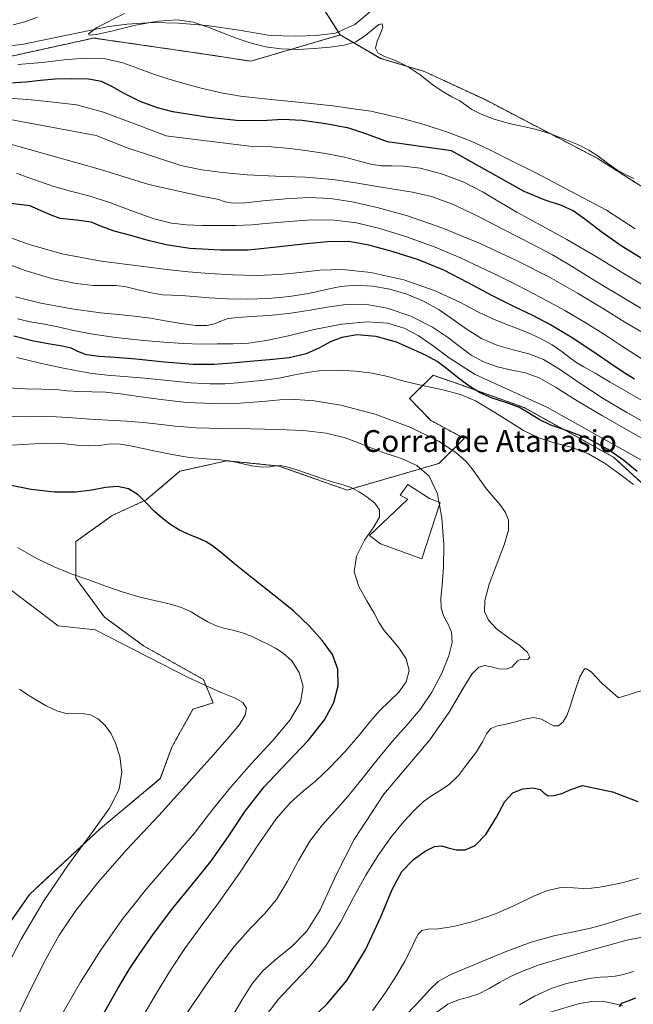
# Model space of a CAD drawing. Units: metres. Extents: x 628428 to 631896, y 4701856 to 4704233.
# Drawn here: x 629486 to 629711, y 4703075 to 4703437 of the extents above; entities that cross this region are included whole.
import ezdxf
from ezdxf.enums import TextEntityAlignment as Align

# ---------------------------------------------------------------- set-up
doc = ezdxf.new("R2010")
doc.units = ezdxf.units.M
doc.header["$MEASUREMENT"] = 0
doc.linetypes.add('TRAZOS', pattern=[0.75, 0.5, -0.25])
for name, color, linetype, lineweight in [('Arbolado forestal', 92, 'TRAZOS', 0), ('Arbolado forestal CxS', 92, 'Continuous', 0), ('Corriente natural lineal', 142, 'Continuous', 13), ('Cultivos herbáceos CxS', 92, 'Continuous', 0), ('Curva de nivel maestra', 36, 'Continuous', 30), ('Curva de nivel normal', 36, 'Continuous', 0), ('Edificación industrial', 135, 'Continuous', 13), ('Edificación industrial Cxs', 135, 'Continuous', 13), ('Pastizal CxS', 92, 'Continuous', 0), ('Texto cartográfico', 19, 'Continuous', 0)]:
    doc.layers.add(name, color=color, linetype=linetype, lineweight=lineweight)
doc.styles.add('Arial', font='txt', dxfattribs={"height": 0.2})

# ---------------------------------------------------------------- blocks, each defined once
blk = doc.blocks.new('*U152')
at = {"layer": 'Arbolado forestal CxS', "color": 92, "linetype": 'Continuous', "lineweight": 0}
blk.add_polyline3d([(629593.2, 4703447.68, 363.48), (629603.65, 4703430.96, 362.55), (629570.84, 4703421.33, 366.1), (629554.02, 4703423.91, 367.23), (629513.2, 4703429.83, 366.17), (629473.48, 4703421.09, 368.88)], dxfattribs=at)
blk = doc.blocks.new('*U172')
at = {"layer": 'Curva de nivel normal', "color": 36, "linetype": 'Continuous', "lineweight": 0}
blk.add_polyline3d([(629484.52, 4703069.21, 460), (629490.51, 4703081.71, 460), (629495.63, 4703091.84, 460), (629500.59, 4703100.59, 460), (629506.65, 4703109.7, 460), (629514.81, 4703120.14, 460), (629525.26, 4703131.91, 460), (629537.07, 4703144.59, 460), (629548.3, 4703156.86, 460), (629557.07, 4703166.71, 460), (629562.99, 4703173.44, 460), (629566.75, 4703177.98, 460), (629568.83, 4703181.38, 460), (629569.28, 4703183.98, 460), (629568, 4703185.96, 460), (629564.85, 4703187.71, 460), (629560.03, 4703189.69, 460), (629554.19, 4703192.2, 460), (629547.94, 4703195.22, 460), (629513.73, 4703212.74, 460), (629500.12, 4703214.12, 460), (629471.64, 4703235.71, 460)], dxfattribs=at)
blk = doc.blocks.new('*U181')
at = {"layer": 'Curva de nivel normal', "color": 36, "linetype": 'Continuous', "lineweight": 0}
blk.add_polyline3d([(629479.23, 4703085.02, 465), (629486.65, 4703099.23, 465), (629494.91, 4703113.19, 465), (629504.02, 4703126.59, 465), (629512.57, 4703138.17, 465), (629518.97, 4703147.21, 465), (629522.52, 4703154.24, 465), (629523.52, 4703160.41, 465), (629522.8, 4703166.22, 465), (629521.24, 4703171.14, 465), (629519.47, 4703174.82, 465), (629517.48, 4703177.64, 465), (629514.99, 4703179.94, 465), (629512.05, 4703181.46, 465), (629509.02, 4703181.98, 465), (629506.11, 4703181.86, 465), (629503.1, 4703181.93, 465), (629499.63, 4703182.91, 465), (629495.79, 4703184.75, 465), (629492.18, 4703186.83, 465), (629489.01, 4703188.82, 465), (629485.97, 4703190.89, 465)], dxfattribs=at)
blk = doc.blocks.new('*U193')
at = {"layer": 'Curva de nivel normal', "color": 36, "linetype": 'Continuous', "lineweight": 0}
blk.add_polyline3d([(629485.23, 4703242.91, 455), (629492.16, 4703238.93, 455), (629498.67, 4703235.77, 455), (629504.99, 4703233.29, 455), (629511.11, 4703231.11, 455), (629517.31, 4703228.85, 455), (629523.66, 4703226.63, 455), (629529.74, 4703224.83, 455), (629535.49, 4703223.48, 455), (629540.89, 4703222.27, 455), (629545.44, 4703220.91, 455), (629548.95, 4703219.29, 455), (629551.93, 4703217.48, 455), (629554.88, 4703215.68, 455), (629557.89, 4703214.22, 455), (629560.97, 4703213.25, 455), (629564.25, 4703212.5, 455), (629567.78, 4703211.54, 455), (629571.33, 4703210.19, 455), (629574.55, 4703208.66, 455), (629577.34, 4703207.24, 455), (629579.94, 4703205.91, 455), (629582.76, 4703204.15, 455), (629585.88, 4703201.28, 455), (629588.67, 4703197.04, 455), (629590.06, 4703191.83, 455), (629589.1, 4703186.11, 455), (629585.34, 4703179.67, 455), (629578.97, 4703172.09, 455), (629571.05, 4703163.54, 455), (629563.29, 4703154.75, 455), (629556.59, 4703146.35, 455), (629550.04, 4703137.99, 455), (629542.05, 4703128.58, 455), (629532.7, 4703117.74, 455), (629523.64, 4703106.38, 455), (629515.66, 4703095.01, 455), (629508.33, 4703083.38, 455), (629501.46, 4703071.51, 455)], dxfattribs=at)
blk = doc.blocks.new('*U198')
at = {"layer": 'Curva de nivel normal', "color": 36, "linetype": 'Continuous', "lineweight": 0}
blk.add_polyline3d([(629563.58, 4703069.92, 435), (629567.64, 4703076.77, 435), (629571.28, 4703082.7, 435), (629575.29, 4703087.57, 435), (629580.32, 4703091.93, 435), (629586.06, 4703096.56, 435), (629591.47, 4703102.15, 435), (629596.35, 4703109.94, 435), (629602.19, 4703122.79, 435), (629608.83, 4703135.8, 435), (629619.72, 4703152.35, 435), (629636.54, 4703172.29, 435), (629643.66, 4703182.45, 435), (629648.66, 4703191.09, 435), (629652.04, 4703196.37, 435), (629654.56, 4703198.97, 435), (629656.79, 4703199.64, 435), (629659.17, 4703199.15, 435), (629661.89, 4703198.37, 435), (629664.61, 4703198.23, 435), (629666.69, 4703199.04, 435), (629667.9, 4703200.31, 435), (629668.76, 4703201.34, 435), (629669.86, 4703201.76, 435), (629671.25, 4703201.71, 435), (629672.57, 4703201.81, 435), (629673.22, 4703202.63, 435), (629672.4, 4703204.39, 435), (629669.58, 4703206.95, 435), (629665.29, 4703209.92, 435), (629661.08, 4703213.06, 435), (629658.11, 4703216.18, 435), (629656.63, 4703219.41, 435), (629656.71, 4703223.5, 435), (629658.41, 4703229.38, 435), (629663.87, 4703243.88, 435), (629665.42, 4703249.28, 435), (629665.48, 4703252.95, 435), (629664.33, 4703255.79, 435), (629662.37, 4703258.51, 435), (629659.93, 4703261.4, 435), (629657.31, 4703264.54, 435), (629654.79, 4703267.91, 435), (629652.46, 4703271.31, 435), (629649.89, 4703274.5, 435), (629646.1, 4703277.79, 435), (629639.72, 4703281.9, 435), (629629.57, 4703286.93, 435), (629616.57, 4703291.78, 435), (629603.93, 4703295.16, 435), (629594.17, 4703296.76, 435), (629587.23, 4703297.19, 435), (629581.56, 4703297.02, 435), (629575.22, 4703296.51, 435), (629566.93, 4703295.91, 435), (629557.16, 4703295.69, 435), (629547.27, 4703296.15, 435), (629537.94, 4703297.16, 435), (629529.66, 4703298.34, 435), (629523.02, 4703299.33, 435), (629517.57, 4703299.91, 435), (629512.47, 4703300.06, 435), (629507.71, 4703300.1, 435), (629503.48, 4703300.39, 435), (629499.21, 4703300.81, 435), (629494.16, 4703301.02, 435), (629488.16, 4703301.11, 435), (629481.54, 4703301.48, 435)], dxfattribs=at)
blk = doc.blocks.new('*U213')
at = {"layer": 'Curva de nivel normal', "color": 36, "linetype": 'Continuous', "lineweight": 0}
blk.add_polyline3d([(629531.23, 4703070.79, 445), (629536.3, 4703079.33, 445), (629541.44, 4703087.81, 445), (629546.61, 4703095.7, 445), (629552.23, 4703103.45, 445), (629559.01, 4703112.51, 445), (629566.7, 4703123.44, 445), (629574.02, 4703134.47, 445), (629580.19, 4703143.29, 445), (629585.44, 4703149.3, 445), (629590.12, 4703153.43, 445), (629594.67, 4703157.21, 445), (629599.77, 4703162.03, 445), (629605.46, 4703168.05, 445), (629610.73, 4703174.17, 445), (629614.83, 4703179.23, 445), (629618.24, 4703183.08, 445), (629621.71, 4703186.36, 445), (629625.21, 4703189.79, 445), (629627.95, 4703193.63, 445), (629628.97, 4703197.75, 445), (629627.88, 4703201.98, 445), (629625.26, 4703206.06, 445), (629622.3, 4703209.58, 445), (629619.87, 4703212.43, 445), (629618.04, 4703215.22, 445), (629616.14, 4703218.77, 445), (629613.47, 4703223.32, 445), (629610.51, 4703228.53, 445), (629608.83, 4703234, 445), (629609.64, 4703239.75, 445), (629612.64, 4703245.53, 445), (629616.06, 4703250.49, 445), (629618.12, 4703254.08, 445), (629618.12, 4703256.76, 445), (629616.34, 4703259.11, 445), (629613.56, 4703261.32, 445), (629610.6, 4703263.31, 445), (629607.75, 4703264.86, 445), (629604.72, 4703265.93, 445), (629601.08, 4703266.92, 445), (629596.62, 4703268.33, 445), (629591.74, 4703270.05, 445), (629587.35, 4703271.54, 445), (629584.06, 4703272.54, 445), (629581.78, 4703272.99, 445), (629579.94, 4703272.87, 445), (629577.87, 4703272.5, 445), (629574.99, 4703272.42, 445), (629571.28, 4703272.91, 445), (629567.38, 4703273.74, 445), (629563.73, 4703274.53, 445), (629559.77, 4703275.03, 445), (629554.63, 4703275.37, 445), (629548.34, 4703275.97, 445), (629541.86, 4703277.01, 445), (629535.94, 4703278.25, 445), (629530.72, 4703279.4, 445), (629526.13, 4703280.35, 445), (629522.11, 4703280.9, 445), (629518.56, 4703280.8, 445), (629515.17, 4703280.34, 445), (629511.42, 4703280.16, 445), (629506.94, 4703280.5, 445), (629501.78, 4703281, 445), (629496.02, 4703281.15, 445), (629489.25, 4703280.79, 445), (629481.1, 4703280.34, 445)], dxfattribs=at)
blk = doc.blocks.new('*U216')
at = {"layer": 'Curva de nivel normal', "color": 36, "linetype": 'Continuous', "lineweight": 0}
blk.add_polyline3d([(629639.91, 4703259.62, 440), (629639.36, 4703262.59, 440), (629636.37, 4703269.07, 440), (629631.86, 4703273.03, 440), (629626.13, 4703275.5, 440), (629620.16, 4703277.51, 440), (629614.88, 4703279.47, 440), (629610.21, 4703281.44, 440), (629605.13, 4703283.3, 440), (629598.54, 4703284.83, 440), (629590.26, 4703285.81, 440), (629580.91, 4703286.23, 440), (629570.83, 4703286.38, 440), (629560.42, 4703286.52, 440), (629550.87, 4703286.86, 440), (629543.13, 4703287.47, 440), (629536.98, 4703288.17, 440), (629531.35, 4703288.77, 440), (629525.24, 4703289.23, 440), (629518.53, 4703289.58, 440), (629511.76, 4703289.94, 440), (629505.41, 4703290.41, 440), (629499.55, 4703290.86, 440), (629493.89, 4703290.98, 440), (629488.02, 4703290.88, 440), (629481.75, 4703291.01, 440)], dxfattribs=at)
blk = doc.blocks.new('*U219')
at = {"layer": 'Curva de nivel normal', "color": 36, "linetype": 'Continuous', "lineweight": 0}
for points in [[(629575.27, 4703069.71, 430), (629580.98, 4703077.22, 430), (629586.65, 4703083.21, 430), (629592.53, 4703089.23, 430), (629598.47, 4703096.74, 430), (629603.9, 4703105.59, 430), (629608.62, 4703114.47, 430), (629613.05, 4703122.63, 430), (629617.68, 4703130.13, 430), (629622.5, 4703136.85, 430), (629627.01, 4703142.31, 430), (629630.88, 4703146.45, 430), (629634.31, 4703149.64, 430), (629637.54, 4703152.07, 430), (629640.68, 4703153.93, 430), (629643.8, 4703156, 430), (629647.04, 4703159.24, 430), (629650.45, 4703163.58, 430), (629653.65, 4703167.96, 430), (629655.96, 4703171.64, 430), (629657.41, 4703174.48, 430), (629658.97, 4703176.43, 430), (629661.41, 4703177.45, 430), (629664.58, 4703178.04, 430), (629667.96, 4703178.89, 430), (629671.33, 4703179.96, 430), (629674.6, 4703180.46, 430), (629677.54, 4703179.85, 430), (629679.97, 4703178.53, 430), (629681.98, 4703177.45, 430), (629683.83, 4703177.5, 430), (629685.54, 4703178.89, 430), (629686.89, 4703181.19, 430), (629687.81, 4703183.8, 430), (629688.67, 4703186.67, 430), (629689.87, 4703190.38, 430), (629691.57, 4703195.49, 430), (629693.29, 4703198.33, 430), (629694.08, 4703198.32, 430), (629695.74, 4703197.29, 430), (629699.72, 4703193.15, 430), (629705.8, 4703187.79, 430), (629715.94, 4703190.94, 430)], [(629711.28, 4703265.97, 430), (629706.31, 4703269.77, 430), (629700.91, 4703273.74, 430), (629694.82, 4703277.23, 430), (629688.42, 4703279.68, 430), (629682.25, 4703281.32, 430), (629676.59, 4703283.09, 430), (629671.01, 4703285.84, 430), (629664.99, 4703289.59, 430), (629658.87, 4703293.45, 430), (629653.3, 4703296.65, 430), (629647.82, 4703299.01, 430), (629641.33, 4703300.77, 430), (629633.91, 4703302.34, 430), (629627, 4703303.98, 430), (629621.12, 4703305.61, 430), (629615.44, 4703306.9, 430), (629609.33, 4703307.65, 430), (629602.94, 4703307.92, 430), (629596.88, 4703307.79, 430), (629591.52, 4703307.16, 430), (629586.44, 4703306.09, 430), (629581.13, 4703305.03, 430), (629575.79, 4703304.31, 430), (629570.81, 4703303.79, 430), (629566.14, 4703303.3, 430), (629561.36, 4703302.98, 430), (629555.82, 4703302.98, 430), (629548.83, 4703303.35, 430), (629540.45, 4703304.12, 430), (629531.87, 4703305, 430), (629524.38, 4703305.66, 430), (629518.17, 4703306.13, 430), (629512.68, 4703306.77, 430), (629507.2, 4703307.74, 430), (629500.96, 4703308.94, 430), (629493.51, 4703310.47, 430), (629485.03, 4703312.56, 430)]]:
    blk.add_polyline3d(points, dxfattribs=at)
blk = doc.blocks.new('*U233')
at = {"layer": 'Curva de nivel maestra', "color": 36, "linetype": 'Continuous', "lineweight": 30}
blk.add_polyline3d([(629515.65, 4703069.77, 450), (629522.02, 4703081.1, 450), (629526.24, 4703088, 450), (629529.94, 4703093.57, 450), (629535.19, 4703101.17, 450), (629542.23, 4703110.52, 450), (629549.47, 4703119.32, 450), (629556.24, 4703127.67, 450), (629562.61, 4703136.76, 450), (629568.84, 4703146.15, 450), (629575.79, 4703155.04, 450), (629583.98, 4703163.7, 450), (629592.06, 4703172.2, 450), (629597.98, 4703179.65, 450), (629601.33, 4703185.96, 450), (629602.89, 4703192.12, 450), (629602.85, 4703198.2, 450), (629600.84, 4703203.59, 450), (629597.2, 4703208.7, 450), (629592.46, 4703214.04, 450), (629586.51, 4703219.61, 450), (629579.34, 4703225.45, 450), (629571.65, 4703231.51, 450), (629564.93, 4703236.95, 450), (629560.09, 4703240.98, 450), (629556.81, 4703243.54, 450), (629554.46, 4703245.02, 450), (629552.11, 4703246.13, 450), (629548.71, 4703247.44, 450), (629544.66, 4703249.25, 450), (629541.12, 4703251.47, 450), (629538.28, 4703253.74, 450), (629535.52, 4703256.13, 450), (629532.59, 4703259.11, 450), (629529.51, 4703262.25, 450), (629526.03, 4703264.48, 450), (629522, 4703265.28, 450), (629517.51, 4703264.88, 450), (629512.53, 4703263.99, 450), (629506.55, 4703263.2, 450), (629498.83, 4703263.16, 450), (629490.23, 4703264.19, 450), (629482.9, 4703265.62, 450)], dxfattribs=at)

msp = doc.modelspace()

# ---------------------------------------------------------------- linework, layer by layer
at = {"layer": 'Arbolado forestal', "color": 92, "linetype": 'TRAZOS', "lineweight": 0}
for points in [[(629575.09, 4703534.07, 361.9), (629567.43, 4703532.68, 362.14), (629580.68, 4703502.01, 362.57), (629589.03, 4703485.29, 362.59), (629593.2, 4703447.68, 363.48), (629602.96, 4703432.07, 361.76), (629603.65, 4703430.96, 362.55)], [(629603.65, 4703430.96, 362.55), (629570.84, 4703421.33, 366.1), (629554.02, 4703423.91, 367.23), (629513.2, 4703429.83, 366.17), (629473.48, 4703421.09, 368.88), (629434.62, 4703422.7, 371.01), (629402.03, 4703422.19, 374.18), (629362.76, 4703408.6, 375.8), (629343.22, 4703401.84, 377.5), (629298.08, 4703389.84, 382.79)], [(629861.44, 4703208.39, 371.68), (629865.31, 4703230.08, 369.79), (629866.8, 4703246, 368.51), (629863.81, 4703250.16, 368.52), (629855.59, 4703261.58, 368.14), (629846, 4703263.87, 369.18), (629837.72, 4703264.93, 372.11), (629827.76, 4703281.18, 370.17), (629808, 4703307.97, 368.98), (629765.15, 4703343.05, 366.95), (629697.96, 4703385.75, 365.02), (629657.09, 4703407.1, 363.9), (629634.6, 4703417.54, 364.81), (629618.53, 4703422.36, 365.02), (629603.65, 4703430.96, 362.55)], [(629476.82, 4703097.24, 468.01), (629489.72, 4703115.68, 466.54), (629515.54, 4703139.65, 464.56), (629537.66, 4703158.08, 462.69), (629541.92, 4703169.64, 463.08), (629549.64, 4703183.56, 461.83), (629557.06, 4703185.89, 460.77), (629553.47, 4703194.42, 459.36), (629531.49, 4703206.85, 458.89), (629517.15, 4703217.36, 457.57), (629506.64, 4703231.69, 454.97), (629506.64, 4703245.07, 452.66), (629520.02, 4703254.63, 451.31), (629532.44, 4703260.36, 449.91), (629544.87, 4703270.88, 446.41), (629562.07, 4703274.7, 444.93), (629581.18, 4703272.79, 445.17), (629606.2, 4703263.93, 445.16), (629639.91, 4703273.74, 438.33), (629649.2, 4703282.88, 433.53), (629636.96, 4703289.54, 433.67), (629629.12, 4703297.59, 431.71), (629637.79, 4703306.07, 428.23), (629648.05, 4703302.53, 426.71), (629671.14, 4703294.24, 424.36), (629704.02, 4703276.05, 426.47), (629724.2, 4703257.52, 429.72)]]:
    msp.add_polyline3d(points, dxfattribs=at)
at = {"layer": 'Arbolado forestal CxS', "color": 92, "linetype": 'Continuous', "lineweight": 0}
for points in [[(629473.48, 4703421.09, 368.88), (629513.2, 4703429.83, 366.17), (629554.02, 4703423.91, 367.23), (629570.84, 4703421.33, 366.1), (629603.65, 4703430.96, 362.55), (629618.54, 4703422.36, 365.02), (629634.6, 4703417.54, 364.81), (629657.09, 4703407.1, 363.9), (629697.96, 4703385.75, 365.02), (629765.15, 4703343.05, 366.95)], [(629724.2, 4703257.52, 429.72), (629704.02, 4703276.05, 426.47), (629671.14, 4703294.24, 424.36), (629648.05, 4703302.53, 426.71), (629637.79, 4703306.07, 428.23), (629629.12, 4703297.59, 431.71), (629636.96, 4703289.54, 433.67), (629649.2, 4703282.88, 433.53), (629639.91, 4703273.74, 438.33), (629606.2, 4703263.93, 445.16), (629581.18, 4703272.79, 445.17), (629562.07, 4703274.7, 444.93), (629544.87, 4703270.88, 446.41), (629532.44, 4703260.36, 449.91), (629520.02, 4703254.63, 451.31), (629506.64, 4703245.07, 452.66), (629506.64, 4703231.69, 454.97), (629517.15, 4703217.36, 457.57), (629531.49, 4703206.85, 458.89), (629553.47, 4703194.42, 459.36), (629557.06, 4703185.89, 460.77), (629549.65, 4703183.56, 461.83), (629541.92, 4703169.64, 463.08), (629537.66, 4703158.08, 462.69), (629515.54, 4703139.65, 464.56), (629489.73, 4703115.68, 466.54), (629476.82, 4703097.24, 468.01)]]:
    msp.add_polyline3d(points, dxfattribs=at)
at = {"layer": 'Corriente natural lineal', "color": 142, "linetype": 'Continuous', "lineweight": 13}
for points in [[(629421.95, 4703434.98, 371.75), (629429.6, 4703432.26, 371.07), (629449.67, 4703427.85, 368.98), (629462.14, 4703426.12, 368.48), (629467.93, 4703425.92, 367.8), (629474.59, 4703425.97, 367.17), (629487.49, 4703427.52, 366.53), (629518.81, 4703434.01, 364.66), (629525.46, 4703434.93, 364.84), (629534.92, 4703435.53, 365.53), (629544.34, 4703435.32, 366.05), (629554.7, 4703434.4, 365.26), (629566.55, 4703432.75, 363.49), (629577.96, 4703430.82, 362.88), (629587.43, 4703430.47, 361.98), (629595, 4703430.77, 362.29), (629601.94, 4703431.62, 362.11), (629609.11, 4703434.77, 361.43), (629619.34, 4703443.38, 360.87), (629630.66, 4703458.94, 359.4), (629641.21, 4703474.65, 359.89), (629650.9, 4703489.68, 356.88), (629657.13, 4703499.88, 356.69), (629657.55, 4703500.6, 356.6)], [(629678.28, 4703071.69, 402.91), (629691.47, 4703075.53, 401.46), (629696.05, 4703076.27, 400.97), (629699.94, 4703076.39, 400.65), (629707.29, 4703074.88, 399.96)]]:
    msp.add_polyline3d(points, dxfattribs=at)
at = {"layer": 'Cultivos herbáceos CxS', "color": 92, "linetype": 'Continuous', "lineweight": 0}
for points in [[(629575.09, 4703534.07, 361.9), (629567.43, 4703532.68, 362.14), (629580.68, 4703502.01, 362.57), (629589.03, 4703485.29, 362.59), (629593.2, 4703447.68, 363.48), (629602.96, 4703432.07, 361.76), (629603.65, 4703430.96, 362.55)], [(629889.29, 4703188.16, 376.76), (629862.84, 4703179.22, 375.65), (629849.06, 4703171.88, 376.43), (629850.51, 4703189.06, 373.39), (629861.44, 4703208.39, 371.68), (629865.32, 4703230.08, 369.79), (629866.8, 4703246, 368.51), (629855.59, 4703261.58, 368.14), (629846, 4703263.87, 369.18), (629837.72, 4703264.93, 372.11), (629827.76, 4703281.18, 370.17), (629808, 4703307.97, 368.98), (629765.15, 4703343.05, 366.95), (629697.96, 4703385.75, 365.02), (629657.09, 4703407.1, 363.9), (629634.6, 4703417.54, 364.81), (629618.54, 4703422.36, 365.02), (629603.65, 4703430.96, 362.55), (629593.2, 4703447.68, 363.48)], [(629861.44, 4703208.39, 371.68), (629865.31, 4703230.08, 369.79), (629866.8, 4703246, 368.51), (629863.81, 4703250.16, 368.52), (629855.59, 4703261.58, 368.14), (629846, 4703263.87, 369.18), (629837.72, 4703264.93, 372.11), (629827.76, 4703281.18, 370.17), (629808, 4703307.97, 368.98), (629765.15, 4703343.05, 366.95), (629697.96, 4703385.75, 365.02), (629657.09, 4703407.1, 363.9), (629634.6, 4703417.54, 364.81), (629618.53, 4703422.36, 365.02), (629603.65, 4703430.96, 362.55)]]:
    msp.add_polyline3d(points, dxfattribs=at)
at = {"layer": 'Curva de nivel maestra', "color": 36, "linetype": 'Continuous', "lineweight": 30}
for points in [[(629715.17, 4703348.42, 375), (629706.75, 4703353.63, 375), (629699.31, 4703358.86, 375), (629693.5, 4703363.35, 375), (629689.21, 4703366.45, 375), (629684.84, 4703368.4, 375), (629678.88, 4703370.4, 375), (629671.24, 4703373.52, 375), (629644.48, 4703388.38, 375), (629621.03, 4703391.79, 375), (629613.46, 4703394.58, 375), (629606.81, 4703396.77, 375), (629598.46, 4703398.35, 375), (629589.73, 4703399.56, 375), (629582.5, 4703399.92, 375), (629575.09, 4703399.48, 375), (629565.61, 4703399.53, 375), (629555.47, 4703400.64, 375), (629547.68, 4703401.85, 375), (629542.23, 4703402.79, 375), (629536.58, 4703404.27, 375), (629530.24, 4703406.6, 375), (629524.41, 4703409.42, 375), (629519.81, 4703412.05, 375), (629516.02, 4703413.84, 375), (629511.31, 4703414.69, 375), (629505.19, 4703414.92, 375), (629499.02, 4703414.79, 375), (629493.66, 4703414.27, 375), (629488.37, 4703413.65, 375), (629482.3, 4703413.33, 375)], [(629711.7, 4703304.6, 400), (629707.56, 4703307.17, 400), (629702.62, 4703310.57, 400), (629696.44, 4703314.86, 400), (629688.77, 4703319.88, 400), (629680.89, 4703324.58, 400), (629674.34, 4703327.99, 400), (629667.84, 4703331.1, 400), (629659.6, 4703335.22, 400), (629650.64, 4703339.99, 400), (629641.77, 4703344.6, 400), (629632.44, 4703348.44, 400), (629622.79, 4703351.47, 400), (629614.13, 4703353.82, 400), (629606.81, 4703355.14, 400), (629599.01, 4703355.07, 400), (629590.11, 4703354.18, 400), (629582.51, 4703353.38, 400), (629576.83, 4703352.69, 400), (629569.94, 4703352.05, 400), (629559.72, 4703351.96, 400), (629548.5, 4703352.66, 400), (629539.84, 4703353.91, 400), (629533.23, 4703355.6, 400), (629526.81, 4703357.37, 400), (629520.76, 4703359, 400), (629516.11, 4703360.69, 400), (629512.27, 4703362.21, 400), (629506.94, 4703363.03, 400), (629500.88, 4703363.66, 400), (629497.58, 4703364.83, 400), (629489.73, 4703368.28, 400), (629482.83, 4703369.06, 400)], [(629712.7, 4703270.77, 425), (629707.75, 4703274.85, 425), (629702.06, 4703278.87, 425), (629694.81, 4703282.73, 425), (629687.05, 4703285.72, 425), (629680.96, 4703287.82, 425), (629676.72, 4703289.8, 425), (629673.16, 4703292.1, 425), (629669.25, 4703294.38, 425), (629664.5, 4703296.12, 425), (629659.49, 4703297.64, 425), (629654.82, 4703299.73, 425), (629650.53, 4703302.46, 425), (629646.44, 4703305.51, 425), (629642.64, 4703308.56, 425), (629639.22, 4703311.12, 425), (629635.45, 4703313.2, 425), (629630.7, 4703315.46, 425), (629624.4, 4703318.19, 425), (629616.87, 4703320.35, 425), (629609.82, 4703320.9, 425), (629604.33, 4703320, 425), (629600.08, 4703318.31, 425), (629596.08, 4703316.19, 425), (629591.16, 4703313.98, 425), (629584.96, 4703312.44, 425), (629577.78, 4703311.73, 425), (629570.51, 4703311.17, 425), (629563.88, 4703310.55, 425), (629557.46, 4703310.03, 425), (629549.69, 4703310.03, 425), (629539.19, 4703310.91, 425), (629528.68, 4703312.01, 425), (629521.04, 4703312.61, 425), (629515.22, 4703312.96, 425), (629510.58, 4703313.62, 425), (629507.44, 4703314.8, 425), (629504.91, 4703315.98, 425), (629501.68, 4703316.76, 425), (629497.18, 4703317.49, 425), (629491.15, 4703318.62, 425), (629483.95, 4703320.42, 425)], [(629592.36, 4703069.17, 425), (629598.95, 4703075.4, 425), (629606.11, 4703083.97, 425), (629613, 4703095.31, 425), (629618.63, 4703107.42, 425), (629622.73, 4703117.35, 425), (629626.32, 4703124.03, 425), (629630.56, 4703128.42, 425), (629634.89, 4703131.5, 425), (629638.28, 4703133.19, 425), (629640.82, 4703133.39, 425), (629643.26, 4703132.71, 425), (629646.19, 4703131.96, 425), (629649.59, 4703131.97, 425), (629653.2, 4703133.55, 425), (629657.12, 4703137.59, 425), (629661.02, 4703143.95, 425), (629664.11, 4703149.66, 425), (629667, 4703152.82, 425), (629670.71, 4703154.36, 425), (629674.48, 4703154.75, 425), (629677.08, 4703154.1, 425), (629678.58, 4703152.79, 425), (629679.99, 4703151.82, 425), (629682.15, 4703151.84, 425), (629685.02, 4703152.62, 425), (629688.33, 4703154.11, 425), (629692.64, 4703155.61, 425), (629703.57, 4703153.24, 425), (629712.91, 4703149.64, 425)], [(629706.15, 4703074.34, 400), (629707.05, 4703075.71, 400), (629709.33, 4703076.6, 400), (629712.23, 4703077.64, 400)]]:
    msp.add_polyline3d(points, dxfattribs=at)
at = {"layer": 'Curva de nivel normal', "color": 36, "linetype": 'Continuous', "lineweight": 0}
for points in [[(629483.63, 4703434.62, 370), (629488.36, 4703435.93, 370), (629492.64, 4703437.53, 370)], [(629711.46, 4703378.24, 365), (629708.48, 4703379.66, 365), (629705.26, 4703381.5, 365), (629701.73, 4703383.87, 365), (629698.3, 4703386.45, 365), (629694.98, 4703388.73, 365), (629691.11, 4703390.67, 365), (629686.21, 4703392.64, 365), (629680.81, 4703394.66, 365), (629675.71, 4703396.22, 365), (629670.87, 4703397.31, 365), (629665.69, 4703398.52, 365), (629660.25, 4703400.12, 365), (629655.47, 4703401.88, 365), (629652.05, 4703403.62, 365), (629649.74, 4703405.25, 365), (629647.56, 4703406.74, 365), (629644.71, 4703408.28, 365), (629641.11, 4703410.28, 365), (629637.16, 4703413.04, 365), (629633.05, 4703416.29, 365), (629628.58, 4703419.28, 365), (629623.92, 4703421.54, 365), (629619.96, 4703423.11, 365), (629617.46, 4703424.45, 365), (629616.62, 4703426.17, 365), (629617.22, 4703428.64, 365), (629618.5, 4703431.48, 365), (629619.34, 4703433.81, 365), (629619.13, 4703435.02, 365), (629617.92, 4703434.84, 365), (629615.86, 4703433.23, 365), (629612.99, 4703430.75, 365), (629609.43, 4703428.49, 365), (629605.13, 4703427.16, 365), (629599.98, 4703426.51, 365), (629594.12, 4703426.02, 365), (629588.04, 4703425.68, 365), (629582.07, 4703425.82, 365), (629576.24, 4703426.63, 365), (629570.66, 4703428.01, 365), (629565.46, 4703429.76, 365), (629560.43, 4703431.75, 365), (629555.21, 4703433.84, 365), (629549.78, 4703435.61, 365), (629543.91, 4703436.48, 365), (629536.88, 4703436.06, 365), (629528.51, 4703434.5, 365), (629520.23, 4703432.53, 365), (629514.21, 4703431.16, 365), (629511.5, 4703430.83, 365), (629511.36, 4703431.43, 365), (629514.33, 4703433.68, 365), (629524.47, 4703438.83, 365)], [(629711.93, 4703359.83, 370), (629701.47, 4703366.68, 370), (629675.5, 4703380.35, 370), (629665.08, 4703385.47, 370), (629658.58, 4703388.8, 370), (629651.7, 4703391.94, 370), (629643.43, 4703395.16, 370), (629634.48, 4703398.06, 370), (629626.49, 4703400.26, 370), (629620.3, 4703401.8, 370), (629614.87, 4703402.94, 370), (629608.59, 4703403.91, 370), (629600.94, 4703404.9, 370), (629592.89, 4703405.84, 370), (629585.71, 4703406.59, 370), (629579.58, 4703407.17, 370), (629573.64, 4703407.73, 370), (629567.15, 4703408.5, 370), (629559.94, 4703409.74, 370), (629552.6, 4703411.43, 370), (629545.96, 4703413.23, 370), (629540.06, 4703414.95, 370), (629534.53, 4703416.76, 370), (629529.32, 4703418.78, 370), (629523.95, 4703420.78, 370), (629517.51, 4703422.19, 370), (629510.08, 4703422.49, 370), (629502.43, 4703421.82, 370), (629494.35, 4703420.86, 370), (629485.37, 4703420.16, 370)], [(629717.56, 4703337.62, 380), (629708.5, 4703342.98, 380), (629697.99, 4703349.38, 380), (629686.8, 4703355.94, 380), (629676.61, 4703361.53, 380), (629668.56, 4703365.88, 380), (629662.24, 4703369.63, 380), (629656.16, 4703373.32, 380), (629649.05, 4703376.91, 380), (629640.9, 4703380.01, 380), (629633.09, 4703382.05, 380), (629626.98, 4703382.84, 380), (629622.49, 4703382.88, 380), (629618.68, 4703382.96, 380), (629614.92, 4703383.52, 380), (629610.73, 4703384.61, 380), (629605.28, 4703386.06, 380), (629598.23, 4703387.52, 380), (629590.94, 4703388.6, 380), (629585.22, 4703389.26, 380), (629581.1, 4703389.72, 380), (629576.92, 4703390.04, 380), (629570.34, 4703390.11, 380), (629539.73, 4703393.89, 380), (629537.61, 4703394.84, 380), (629516.87, 4703402.68, 380), (629506.89, 4703405.29, 380), (629498.5, 4703406.33, 380), (629490.27, 4703407.1, 380), (629482.22, 4703407.81, 380)], [(629715.02, 4703330.15, 385), (629707.08, 4703334.87, 385), (629699.5, 4703339.42, 385), (629693.1, 4703343.33, 385), (629687.56, 4703346.78, 385), (629681.62, 4703350.23, 385), (629673.85, 4703354.33, 385), (629664.16, 4703359.31, 385), (629653.99, 4703364.54, 385), (629644.89, 4703368.89, 385), (629637.21, 4703371.72, 385), (629630.21, 4703373.32, 385), (629623.31, 4703374.4, 385), (629616.53, 4703375.47, 385), (629609.41, 4703376.69, 385), (629600.94, 4703377.89, 385), (629590.84, 4703378.73, 385), (629579.93, 4703379.18, 385), (629569.5, 4703379.64, 385), (629560.51, 4703380.43, 385), (629552.92, 4703381.53, 385), (629545.19, 4703383.12, 385), (629525.44, 4703389.5, 385), (629514.13, 4703394.02, 385), (629475.81, 4703401.19, 385)], [(629480.98, 4703391.41, 390), (629515.73, 4703381.62, 390), (629533.4, 4703376.07, 390), (629553.14, 4703371.65, 390), (629558.63, 4703370.66, 390), (629561.41, 4703369.73, 390), (629564.42, 4703369.26, 390), (629568.92, 4703369.42, 390), (629575.45, 4703370.07, 390), (629583.63, 4703370.85, 390), (629592.13, 4703371.28, 390), (629600.07, 4703370.96, 390), (629608.07, 4703369.75, 390), (629617.3, 4703367.68, 390), (629628.38, 4703364.59, 390), (629641.32, 4703360.1, 390), (629655.27, 4703354.33, 390), (629668.66, 4703348.11, 390), (629680.45, 4703342.06, 390), (629690.79, 4703336.25, 390), (629699.99, 4703330.69, 390), (629708.15, 4703325.58, 390), (629715.45, 4703321.24, 390)], [(629714.74, 4703311.83, 395), (629707.34, 4703316.65, 395), (629701.04, 4703320.84, 395), (629694.16, 4703325.12, 395), (629686.1, 4703329.8, 395), (629677.37, 4703334.61, 395), (629668.88, 4703339.02, 395), (629661.48, 4703342.65, 395), (629655.02, 4703345.78, 395), (629647.81, 4703349.21, 395), (629638.54, 4703353.13, 395), (629628.05, 4703356.91, 395), (629618.17, 4703359.93, 395), (629609.61, 4703361.99, 395), (629601.55, 4703363.01, 395), (629593.21, 4703363.08, 395), (629584.95, 4703362.56, 395), (629577.59, 4703361.85, 395), (629571.24, 4703361.33, 395), (629565.36, 4703361.09, 395), (629559.32, 4703361.04, 395), (629553.11, 4703361.07, 395), (629547.28, 4703361.24, 395), (629541.71, 4703361.85, 395), (629535.36, 4703363.47, 395), (629527.79, 4703366.21, 395), (629519.72, 4703369.26, 395), (629511.88, 4703371.77, 395), (629504.71, 4703373.66, 395), (629498.57, 4703375.39, 395), (629493.37, 4703377.15, 395), (629488.85, 4703378.78, 395), (629484.93, 4703380.22, 395)], [(629716.17, 4703295.91, 405), (629709.34, 4703299.79, 405), (629702.82, 4703303.57, 405), (629697.22, 4703306.8, 405), (629693.04, 4703309.19, 405), (629690.15, 4703310.95, 405), (629687.85, 4703312.62, 405), (629685.16, 4703314.7, 405), (629681.43, 4703317.21, 405), (629676.92, 4703319.71, 405), (629672.43, 4703321.76, 405), (629668.39, 4703323.38, 405), (629664.46, 4703324.88, 405), (629659.97, 4703326.7, 405), (629654.46, 4703329.3, 405), (629647.57, 4703332.86, 405), (629638.5, 4703337.08, 405), (629627.05, 4703341.08, 405), (629614.96, 4703343.84, 405), (629604.52, 4703344.91, 405), (629596.19, 4703344.65, 405), (629588.88, 4703343.82, 405), (629581.41, 4703343.05, 405), (629573.05, 4703342.75, 405), (629564.14, 4703342.98, 405), (629555.69, 4703343.49, 405), (629547.91, 4703344.09, 405), (629540.08, 4703344.93, 405), (629530.52, 4703346.16, 405), (629515.98, 4703348.01, 405), (629501.53, 4703350.64, 405), (629488.74, 4703354.29, 405), (629476.77, 4703358.66, 405)], [(629716.86, 4703287.91, 410), (629708.9, 4703292.37, 410), (629700.22, 4703297.59, 410), (629691.57, 4703303.22, 410), (629684.21, 4703308.27, 410), (629678.33, 4703311.86, 410), (629672.9, 4703313.96, 410), (629667.15, 4703315.37, 410), (629661.22, 4703317.08, 410), (629655.53, 4703319.62, 410), (629650.24, 4703322.85, 410), (629645.23, 4703326.42, 410), (629640.04, 4703330.04, 410), (629634.29, 4703333.33, 410), (629628.13, 4703335.88, 410), (629621.87, 4703337.65, 410), (629615.61, 4703338.77, 410), (629609.51, 4703339.15, 410), (629603.76, 4703338.64, 410), (629598.08, 4703337.44, 410), (629591.99, 4703336.09, 410), (629585.11, 4703334.97, 410), (629577.4, 4703334.26, 410), (629569.5, 4703334.02, 410), (629562.16, 4703334.16, 410), (629555.58, 4703334.52, 410), (629545.38, 4703335.31, 410), (629541.86, 4703335.44, 410), (629538.44, 4703335.61, 410), (629534.28, 4703336.29, 410), (629529.55, 4703337.48, 410), (629525.13, 4703338.59, 410), (629521.32, 4703339.06, 410), (629517.56, 4703339.02, 410), (629513.02, 4703339.06, 410), (629506.82, 4703339.75, 410), (629498.26, 4703341.53, 410), (629488.03, 4703344.51, 410), (629478.31, 4703348.16, 410)], [(629714.12, 4703283.1, 415), (629699.93, 4703291.17, 415), (629690.66, 4703296.69, 415), (629682.67, 4703301.69, 415), (629676.69, 4703305.11, 415), (629671.7, 4703306.97, 415), (629666.7, 4703308.02, 415), (629661.41, 4703309.18, 415), (629656.26, 4703310.99, 415), (629651.76, 4703313.46, 415), (629647.82, 4703316.41, 415), (629643.49, 4703319.84, 415), (629637.55, 4703323.77, 415), (629629.63, 4703327.72, 415), (629620.88, 4703330.73, 415), (629612.87, 4703332.15, 415), (629605.77, 4703332.09, 415), (629598.9, 4703331.09, 415), (629591.92, 4703329.8, 415), (629584.72, 4703328.7, 415), (629577.53, 4703327.98, 415), (629571.12, 4703327.6, 415), (629566.12, 4703327.34, 415), (629562.54, 4703326.86, 415), (629559.9, 4703325.97, 415), (629557.55, 4703324.94, 415), (629554.76, 4703324.31, 415), (629550.75, 4703324.36, 415), (629545.33, 4703325.05, 415), (629539.42, 4703326.05, 415), (629534.06, 4703327, 415), (629529.14, 4703327.7, 415), (629523.51, 4703328.26, 415), (629515.68, 4703329.02, 415), (629505.17, 4703330.41, 415), (629493.84, 4703332.51, 415), (629484.48, 4703334.85, 415)], [(629721.5, 4703270.94, 420), (629679.72, 4703294.31, 420), (629653.23, 4703306.42, 420), (629643.63, 4703312.54, 420), (629637.43, 4703317.11, 420), (629632.27, 4703320.64, 420), (629627.12, 4703323.39, 420), (629621.17, 4703325.18, 420), (629613.6, 4703325.7, 420), (629604.25, 4703324.81, 420), (629594.12, 4703322.84, 420), (629584.66, 4703320.57, 420), (629576.63, 4703318.82, 420), (629570.06, 4703317.92, 420), (629564.37, 4703317.65, 420), (629558.7, 4703317.58, 420), (629552.67, 4703317.55, 420), (629546.21, 4703317.73, 420), (629538.9, 4703318.25, 420), (629530.39, 4703319.02, 420), (629521.31, 4703319.95, 420), (629512.89, 4703321.14, 420), (629505.84, 4703322.56, 420), (629500.08, 4703323.87, 420), (629495.2, 4703324.81, 420), (629490.45, 4703325.61, 420), (629485.19, 4703326.83, 420)], [(629639.91, 4703259.62, 440), (629640.11, 4703258.52, 440)], [(629640.11, 4703258.52, 440), (629641.01, 4703253.67, 440), (629641.68, 4703244.02, 440), (629641.64, 4703235.57, 440), (629641.12, 4703229.1, 440), (629640.57, 4703224.29, 440), (629640.68, 4703220.59, 440), (629641.74, 4703217.57, 440), (629643.3, 4703214.82, 440), (629644.54, 4703211.82, 440), (629644.72, 4703208.09, 440), (629643.51, 4703203.09, 440), (629640.93, 4703196.75, 440), (629637.31, 4703189.86, 440), (629632.97, 4703183.46, 440), (629628.17, 4703177.72, 440), (629622.91, 4703171.77, 440), (629617.22, 4703164.95, 440), (629611.58, 4703157.84, 440), (629606.49, 4703151.48, 440), (629601.74, 4703146.12, 440), (629597.03, 4703141.01, 440), (629592.53, 4703135.18, 440), (629588.36, 4703128.04, 440), (629584.37, 4703120.4, 440), (629580.33, 4703113.78, 440), (629575.87, 4703108.46, 440), (629570.73, 4703103.2, 440), (629564.86, 4703096.55, 440), (629558.57, 4703088.24, 440), (629552.47, 4703079.39, 440), (629546.44, 4703070.56, 440)], [(629615.56, 4703072.84, 420), (629620.29, 4703079.64, 420), (629624.29, 4703085.88, 420), (629627.37, 4703091.13, 420), (629629.59, 4703095.37, 420), (629631.1, 4703098.64, 420), (629632.26, 4703100.96, 420), (629633.66, 4703102.3, 420), (629635.94, 4703102.79, 420), (629639.69, 4703102.98, 420), (629645.24, 4703103.79, 420), (629652.5, 4703105.7, 420), (629660.62, 4703108.51, 420), (629668.19, 4703111.73, 420), (629674.4, 4703114.8, 420), (629679.72, 4703117.07, 420), (629684.75, 4703118.08, 420), (629689.25, 4703118.07, 420), (629692.85, 4703117.81, 420), (629695.87, 4703117.85, 420), (629699.02, 4703118.28, 420), (629702.89, 4703119, 420), (629707.6, 4703119.99, 420), (629713.19, 4703121.51, 420)], [(629628.2, 4703071.79, 415), (629633.24, 4703077.09, 415), (629636.67, 4703080.85, 415), (629639.65, 4703083.6, 415), (629643.83, 4703086.02, 415), (629649.83, 4703088.58, 415), (629657.11, 4703091.54, 415), (629665.21, 4703094.87, 415), (629673.8, 4703098.07, 415), (629682.08, 4703100.45, 415), (629689.34, 4703101.93, 415), (629695.59, 4703103.17, 415), (629701.45, 4703104.82, 415), (629707.87, 4703106.86, 415), (629715.12, 4703108.98, 415)], [(629638.61, 4703072.08, 410), (629643.19, 4703075.3, 410), (629647.08, 4703076.97, 410), (629650.77, 4703077.91, 410), (629654.56, 4703079.14, 410), (629658.37, 4703081.07, 410), (629662.14, 4703083.33, 410), (629666.24, 4703085.5, 410), (629671, 4703087.56, 410), (629676.71, 4703089.72, 410), (629684.6, 4703092.1, 410), (629708.91, 4703098.83, 410), (629728.37, 4703102.58, 410)], [(629669.45, 4703075.09, 405), (629675.04, 4703078.29, 405), (629681.07, 4703081.04, 405), (629686.74, 4703082.91, 405), (629691.76, 4703084.07, 405), (629695.96, 4703084.82, 405), (629699.26, 4703085.2, 405), (629701.95, 4703085.33, 405), (629704.6, 4703085.56, 405), (629707.63, 4703086.2, 405), (629711.31, 4703087.31, 405)]]:
    msp.add_polyline3d(points, dxfattribs=at)
at = {"layer": 'Edificación industrial', "color": 135, "linetype": 'Continuous', "lineweight": 13}
msp.add_polyline3d([(629640.41, 4703259.43, 443.39), (629633.66, 4703238.7, 443.54), (629618.49, 4703244.29, 444.69), (629614.48, 4703247.27, 446.1), (629628.45, 4703260.6, 445.96), (629625.73, 4703262.09, 446.44), (629628.46, 4703265.97, 449.96), (629636.46, 4703260.93, 444.46), (629640.41, 4703259.43, 443.39)], dxfattribs=at)
at = {"layer": 'Edificación industrial Cxs', "color": 135, "linetype": 'Continuous', "lineweight": 13}
msp.add_polyline3d([(629640.41, 4703259.43, 443.39), (629633.66, 4703238.7, 443.54), (629618.49, 4703244.29, 444.69), (629614.48, 4703247.27, 446.1), (629628.45, 4703260.6, 445.96), (629625.73, 4703262.09, 446.44), (629628.46, 4703265.97, 449.96), (629636.46, 4703260.93, 444.46), (629640.41, 4703259.43, 443.39)], close=True, dxfattribs=at)
at = {"layer": 'Pastizal CxS', "color": 92, "linetype": 'Continuous', "lineweight": 0}
for points in [[(629476.82, 4703097.24, 468.01), (629489.73, 4703115.68, 466.54), (629515.54, 4703139.65, 464.56), (629537.66, 4703158.08, 462.69), (629541.92, 4703169.64, 463.08), (629549.65, 4703183.56, 461.83), (629557.06, 4703185.89, 460.77), (629553.47, 4703194.42, 459.36), (629531.49, 4703206.85, 458.89), (629517.15, 4703217.36, 457.57), (629506.64, 4703231.69, 454.97), (629506.64, 4703245.07, 452.66), (629520.02, 4703254.63, 451.31), (629532.44, 4703260.36, 449.91), (629544.87, 4703270.88, 446.41), (629562.07, 4703274.7, 444.93), (629581.18, 4703272.79, 445.17), (629606.2, 4703263.93, 445.16), (629639.91, 4703273.74, 438.33), (629649.2, 4703282.88, 433.53), (629636.96, 4703289.54, 433.67), (629629.12, 4703297.59, 431.71), (629637.79, 4703306.07, 428.23), (629648.05, 4703302.53, 426.71), (629671.14, 4703294.24, 424.36), (629704.02, 4703276.05, 426.47), (629724.2, 4703257.52, 429.72)], [(629476.82, 4703097.24, 468.01), (629489.72, 4703115.68, 466.54), (629515.54, 4703139.65, 464.56), (629537.66, 4703158.08, 462.69), (629541.92, 4703169.64, 463.08), (629549.64, 4703183.56, 461.83), (629557.06, 4703185.89, 460.77), (629553.47, 4703194.42, 459.36), (629531.49, 4703206.85, 458.89), (629517.15, 4703217.36, 457.57), (629506.64, 4703231.69, 454.97), (629506.64, 4703245.07, 452.66), (629520.02, 4703254.63, 451.31), (629532.44, 4703260.36, 449.91), (629544.87, 4703270.88, 446.41), (629562.07, 4703274.7, 444.93), (629581.18, 4703272.79, 445.17), (629606.2, 4703263.93, 445.16), (629639.91, 4703273.74, 438.33), (629649.2, 4703282.88, 433.53), (629636.96, 4703289.54, 433.67), (629629.12, 4703297.59, 431.71), (629637.79, 4703306.07, 428.23), (629648.05, 4703302.53, 426.71), (629671.14, 4703294.24, 424.36), (629704.02, 4703276.05, 426.47), (629724.2, 4703257.52, 429.72)]]:
    msp.add_polyline3d(points, dxfattribs=at)

# ---------------------------------------------------------------- block references
at = {"layer": 'Arbolado forestal CxS', "color": 92, "linetype": 'Continuous', "lineweight": 0}
msp.add_blockref('*U152', (0, 0), dxfattribs=at)
at = {"layer": 'Curva de nivel maestra', "color": 36, "linetype": 'Continuous', "lineweight": 30}
msp.add_blockref('*U233', (0, 0), dxfattribs=at)
at = {"layer": 'Curva de nivel normal', "color": 36, "linetype": 'Continuous', "lineweight": 0}
for name in ['*U181', '*U172', '*U193', '*U213', '*U216', '*U198', '*U219']:
    msp.add_blockref(name, (0, 0), dxfattribs=at)

# ---------------------------------------------------------------- texts
at = {"layer": 'Texto cartográfico', "color": 19, "linetype": 'Continuous', "lineweight": 0, "style": 'Arial'}
msp.add_text('Corral de Atanasio', height=8, dxfattribs=at).set_placement((629658.51, 4703281.96), align=Align.MIDDLE_CENTER)

doc.saveas('drawing.dxf')
